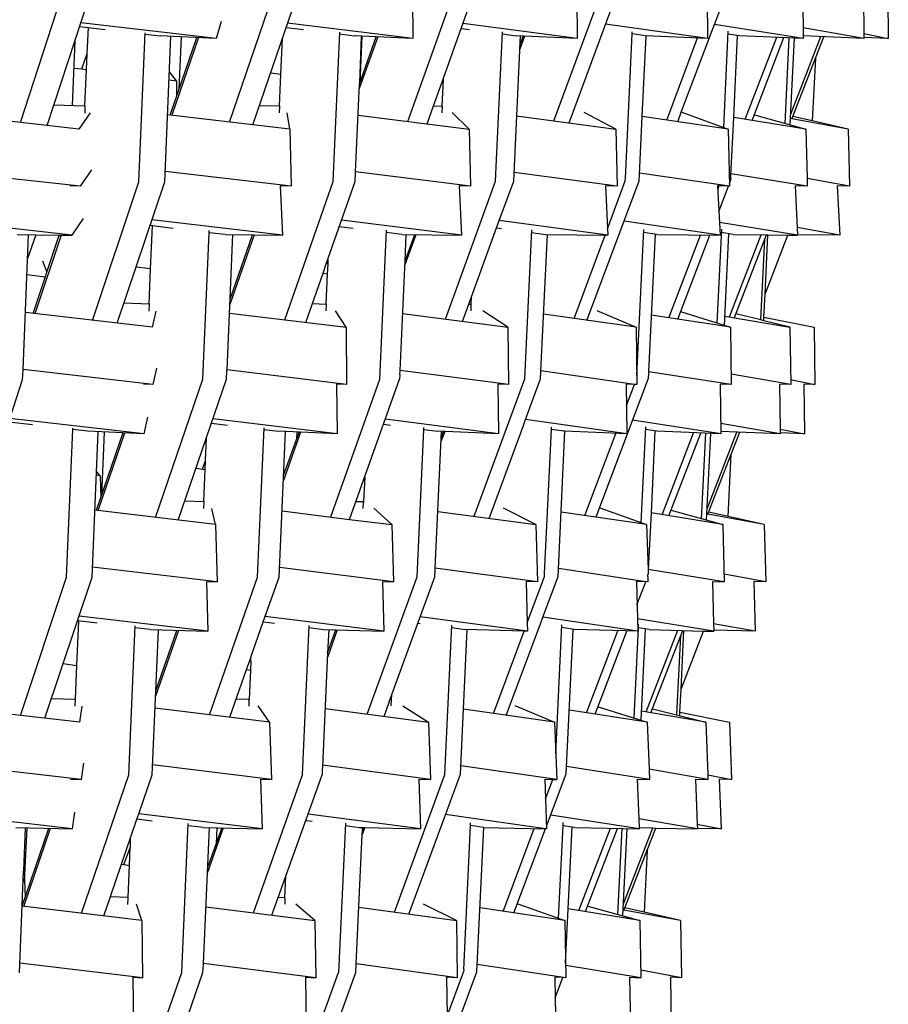
# Model space of a CAD drawing. Units: metres. Extents: x 2.06 to 11.5, y -1.77 to 4.36.
# Drawn here: x 10.87 to 11.01, y 2.14 to 2.3 of the extents above; entities that cross this region are included whole.
import ezdxf

# ---------------------------------------------------------------- set-up
doc = ezdxf.new("R2010")
doc.units = ezdxf.units.M
doc.layers.add('MOB_02', color=2, linetype='Continuous')

# ---------------------------------------------------------------- blocks, each defined once
blk = doc.blocks.new('4688CM_VISTA_02')
for p, q in [((0.63671, 0.26809), (0.64382, 0.29002)), ((0.64095, 0.26761), (0.64827, 0.29002)), ((0.66981, 0.26817), (0.67728, 0.29005)), ((0.67346, 0.26774), (0.68111, 0.29005)), ((0.69802, 0.26827), (0.70578, 0.29008)), ((0.70363, 0.2751), (0.70898, 0.29008)), ((0.72113, 0.26837), (0.72913, 0.29013)), ((0.72352, 0.26804), (0.73167, 0.29014)), ((0.74651, 0.28358), (0.74901, 0.29019)), ((0.69874, 0.28931), (0.69881, 0.28141)), ((0.72471, 0.28931), (0.72478, 0.28141)), ((0.74535, 0.28931), (0.74542, 0.28141)), ((0.7605, 0.28931), (0.76058, 0.28141)), ((0.77006, 0.28931), (0.77013, 0.28219)), ((0.77394, 0.28931), (0.77402, 0.28141)), ((0.66769, 0.28141), (0.64626, 0.28386)), ((0.66845, 0.28407), (0.66769, 0.28141)), ((0.69881, 0.28141), (0.67897, 0.28381)), ((0.72478, 0.28141), (0.70672, 0.28375)), ((0.74542, 0.28141), (0.72929, 0.28368)), ((0.64607, 0.28329), (0.65014, 0.28282)), ((0.64728, 0.27899), (0.64746, 0.28313)), ((0.65544, 0.25873), (0.65643, 0.28231)), ((0.65643, 0.2821), (0.65883, 0.28182)), ((0.67874, 0.28314), (0.68151, 0.2828)), ((0.68617, 0.25877), (0.68722, 0.28237)), ((0.68721, 0.28211), (0.68954, 0.28182)), ((0.70644, 0.28296), (0.70776, 0.28279)), ((0.7119, 0.25881), (0.71298, 0.28242)), ((0.71297, 0.28211), (0.71517, 0.28182)), ((0.73243, 0.25931), (0.73351, 0.28211)), ((0.73351, 0.28211), (0.73352, 0.28247)), ((0.73553, 0.28182), (0.73351, 0.28211)), ((0.74127, 0.26971), (0.74617, 0.28267)), ((0.74617, 0.28267), (0.74651, 0.28358)), ((0.76058, 0.28141), (0.74651, 0.28358)), ((0.74798, 0.26731), (0.74871, 0.28253)), ((0.75048, 0.28182), (0.74869, 0.2821)), ((0.77014, 0.28141), (0.76056, 0.28307)), ((0.77013, 0.28219), (0.77402, 0.28141)), ((0.77013, 0.28219), (0.77013, 0.28157)), ((0.64533, 0.28101), (0.64488, 0.27079)), ((0.66769, 0.28141), (0.65883, 0.28182)), ((0.65955, 0.25873), (0.66052, 0.28175)), ((0.66041, 0.26928), (0.6646, 0.28156)), ((0.66487, 0.28154), (0.66068, 0.26925)), ((0.66181, 0.27338), (0.66218, 0.28167)), ((0.67791, 0.27576), (0.67816, 0.28144)), ((0.69069, 0.28177), (0.68954, 0.28182)), ((0.69324, 0.28166), (0.69032, 0.27346)), ((0.69073, 0.28177), (0.69039, 0.27433)), ((0.69039, 0.27433), (0.69069, 0.28177)), ((0.69039, 0.27433), (0.693, 0.28167)), ((0.69073, 0.28177), (0.69069, 0.28177)), ((0.69881, 0.28141), (0.69073, 0.28177)), ((0.71475, 0.2588), (0.71581, 0.2818)), ((0.72478, 0.28141), (0.71517, 0.28182)), ((0.71647, 0.28177), (0.71571, 0.27971)), ((0.71574, 0.28033), (0.71625, 0.28172)), ((0.71625, 0.28172), (0.71625, 0.28178)), ((0.73509, 0.26905), (0.73569, 0.28182)), ((0.74542, 0.28141), (0.73553, 0.28182)), ((0.73896, 0.26848), (0.74386, 0.28148)), ((0.74956, 0.26891), (0.75019, 0.28187)), ((0.76058, 0.28141), (0.75048, 0.28182)), ((0.75139, 0.26861), (0.75637, 0.28159)), ((0.75249, 0.26843), (0.75752, 0.28154)), ((0.7577, 0.26796), (0.75836, 0.2815)), ((0.75852, 0.26774), (0.75919, 0.28147)), ((0.7586, 0.26944), (0.76334, 0.28169)), ((0.77014, 0.28141), (0.76058, 0.2818)), ((0.76249, 0.27827), (0.7638, 0.28167)), ((0.77402, 0.28141), (0.77013, 0.28157)), ((0.77013, 0.28157), (0.77014, 0.28141)), ((0.64643, 0.27657), (0.64728, 0.27899)), ((0.64717, 0.27645), (0.64728, 0.27899)), ((0.75892, 0.26905), (0.76249, 0.27827)), ((0.76249, 0.27827), (0.762, 0.26834)), ((0.64514, 0.27671), (0.64643, 0.27657)), ((0.64643, 0.27657), (0.64717, 0.27645)), ((0.64692, 0.27073), (0.64717, 0.27645)), ((0.66141, 0.27468), (0.66028, 0.27612)), ((0.67628, 0.27597), (0.67791, 0.27576)), ((0.66023, 0.27483), (0.66141, 0.27468)), ((0.66141, 0.27468), (0.66142, 0.27225)), ((0.67768, 0.27071), (0.67791, 0.27576)), ((0.69035, 0.27424), (0.69039, 0.27433)), ((0.70207, 0.27074), (0.70358, 0.27496)), ((0.70342, 0.2707), (0.70363, 0.27496)), ((0.70358, 0.27496), (0.70363, 0.2751)), ((0.70363, 0.27496), (0.70358, 0.27496)), ((0.70363, 0.27496), (0.70363, 0.2751)), ((0.68973, 0.26028), (0.69035, 0.27424)), ((0.64202, 0.27088), (0.64692, 0.27073)), ((0.64773, 0.2696), (0.64595, 0.26705)), ((0.64692, 0.27073), (0.64689, 0.26958)), ((0.67451, 0.2708), (0.67768, 0.27071)), ((0.67768, 0.27071), (0.67765, 0.26961)), ((0.67933, 0.26705), (0.67889, 0.26963)), ((0.70105, 0.26789), (0.70207, 0.27074)), ((0.70207, 0.27074), (0.70342, 0.2707)), ((0.70342, 0.2707), (0.70339, 0.26964)), ((0.70772, 0.26705), (0.705, 0.26966)), ((0.73089, 0.26705), (0.72588, 0.26968)), ((0.74071, 0.26822), (0.74127, 0.26971)), ((0.74138, 0.26971), (0.74868, 0.26705)), ((0.64595, 0.26705), (0.62504, 0.26939)), ((0.67933, 0.26705), (0.66, 0.26933)), ((0.69013, 0.26925), (0.70772, 0.26705)), ((0.71522, 0.26916), (0.73089, 0.26705)), ((0.73465, 0.25987), (0.73509, 0.26905)), ((0.74868, 0.26705), (0.73509, 0.26905)), ((0.74912, 0.25971), (0.74956, 0.26891)), ((0.76097, 0.26705), (0.74956, 0.26891)), ((0.75283, 0.26933), (0.76097, 0.26705)), ((0.75878, 0.26869), (0.75856, 0.26873)), ((0.75878, 0.26869), (0.75892, 0.26905)), ((0.76765, 0.26705), (0.75878, 0.26869)), ((0.762, 0.26834), (0.75892, 0.26905)), ((0.76765, 0.26705), (0.762, 0.26834)), ((0.67933, 0.26705), (0.67954, 0.258)), ((0.70772, 0.26705), (0.70793, 0.258)), ((0.73089, 0.26705), (0.73111, 0.258)), ((0.74868, 0.26705), (0.74892, 0.258)), ((0.76097, 0.26705), (0.76117, 0.25924)), ((0.76765, 0.26705), (0.76789, 0.258)), ((0.64615, 0.258), (0.62467, 0.2604)), ((0.64794, 0.26059), (0.64615, 0.258)), ((0.67954, 0.258), (0.65961, 0.26034)), ((0.70793, 0.258), (0.68973, 0.26028)), ((0.68973, 0.26011), (0.68973, 0.26028)), ((0.64813, 0.23678), (0.65544, 0.25873)), ((0.65204, 0.23633), (0.65955, 0.25873)), ((0.67854, 0.23687), (0.68617, 0.25877)), ((0.68542, 0.24664), (0.68967, 0.25876)), ((0.68967, 0.25876), (0.68973, 0.26011)), ((0.70399, 0.23696), (0.7119, 0.25881)), ((0.71248, 0.25257), (0.71475, 0.2588)), ((0.73111, 0.258), (0.71481, 0.26019)), ((0.72635, 0.23678), (0.7346, 0.25886)), ((0.72959, 0.25127), (0.73241, 0.25884)), ((0.73241, 0.25884), (0.73243, 0.25931)), ((0.7346, 0.25886), (0.73465, 0.25987)), ((0.74892, 0.258), (0.73466, 0.26009)), ((0.7489, 0.25845), (0.74908, 0.25891)), ((0.7491, 0.25925), (0.74908, 0.25891)), ((0.7491, 0.25925), (0.74912, 0.25971)), ((0.7612, 0.258), (0.74913, 0.25997)), ((0.76789, 0.258), (0.76117, 0.25924)), ((0.76117, 0.25924), (0.76118, 0.25893)), ((0.76118, 0.25893), (0.7612, 0.258)), ((0.64615, 0.258), (0.64452, 0.25805)), ((0.67783, 0.25805), (0.67817, 0.25026)), ((0.67954, 0.258), (0.67783, 0.25805)), ((0.70615, 0.25805), (0.7065, 0.25026)), ((0.70793, 0.258), (0.70615, 0.25805)), ((0.73111, 0.258), (0.72927, 0.25805)), ((0.72927, 0.25805), (0.72963, 0.25026)), ((0.74702, 0.25805), (0.7474, 0.25026)), ((0.74724, 0.25805), (0.74702, 0.25805)), ((0.74705, 0.25754), (0.74724, 0.25805)), ((0.74722, 0.25402), (0.74874, 0.25802)), ((0.74874, 0.25802), (0.74724, 0.25805)), ((0.7612, 0.258), (0.75928, 0.25805)), ((0.75928, 0.25805), (0.75966, 0.25033)), ((0.76595, 0.25805), (0.76633, 0.25026)), ((0.76789, 0.258), (0.76595, 0.25805)), ((0.64484, 0.25026), (0.62271, 0.25274)), ((0.64665, 0.25291), (0.64484, 0.25026)), ((0.67817, 0.25026), (0.65752, 0.25269)), ((0.7065, 0.25026), (0.68752, 0.25264)), ((0.70767, 0.23935), (0.71248, 0.25257)), ((0.72963, 0.25026), (0.71248, 0.25257)), ((0.7474, 0.25026), (0.73222, 0.25249)), ((0.66085, 0.25134), (0.65721, 0.25177)), ((0.6573, 0.24492), (0.6576, 0.25173)), ((0.66657, 0.25066), (0.66658, 0.25099)), ((0.68938, 0.25133), (0.68716, 0.25161)), ((0.69357, 0.22748), (0.69463, 0.25105)), ((0.71206, 0.25142), (0.71282, 0.25132)), ((0.71651, 0.22753), (0.71761, 0.25111)), ((0.73422, 0.22806), (0.73533, 0.25116)), ((0.74695, 0.23635), (0.74767, 0.25121)), ((0.75966, 0.25026), (0.7473, 0.25228)), ((0.76633, 0.25026), (0.7596, 0.2515)), ((0.63621, 0.25037), (0.63915, 0.25033)), ((0.63713, 0.229), (0.63801, 0.25034)), ((0.63915, 0.25033), (0.63785, 0.24656)), ((0.63872, 0.23786), (0.64285, 0.25029)), ((0.64314, 0.25028), (0.639, 0.23783)), ((0.63915, 0.25033), (0.64278, 0.25029)), ((0.64278, 0.25029), (0.64277, 0.25005)), ((0.64278, 0.25029), (0.64285, 0.25029)), ((0.64285, 0.25029), (0.64314, 0.25028)), ((0.64314, 0.25028), (0.64484, 0.25026)), ((0.66556, 0.22745), (0.66657, 0.25066)), ((0.66908, 0.25037), (0.66657, 0.25066)), ((0.66908, 0.25037), (0.67817, 0.25026)), ((0.6694, 0.22894), (0.67033, 0.25035)), ((0.6737, 0.25031), (0.66985, 0.23927)), ((0.66989, 0.24013), (0.67344, 0.25032)), ((0.69704, 0.25037), (0.69462, 0.25067)), ((0.69704, 0.25037), (0.7065, 0.25026)), ((0.69926, 0.25034), (0.69753, 0.24555)), ((0.69756, 0.24625), (0.69775, 0.25036)), ((0.69904, 0.25034), (0.69756, 0.24625)), ((0.71759, 0.25067), (0.71986, 0.25037)), ((0.71907, 0.22877), (0.72008, 0.25036)), ((0.71986, 0.25037), (0.72963, 0.25026)), ((0.7243, 0.23707), (0.72921, 0.25027)), ((0.73738, 0.25037), (0.7353, 0.25067)), ((0.73713, 0.2504), (0.73609, 0.22866)), ((0.73738, 0.25037), (0.7474, 0.25026)), ((0.73931, 0.2372), (0.74429, 0.25029)), ((0.74072, 0.23698), (0.74579, 0.25028)), ((0.74948, 0.25037), (0.74765, 0.25067)), ((0.74809, 0.23599), (0.7488, 0.25048)), ((0.74892, 0.23734), (0.75393, 0.25032)), ((0.74948, 0.25037), (0.75474, 0.25031)), ((0.74968, 0.23721), (0.75474, 0.25031)), ((0.75384, 0.23685), (0.75447, 0.24962)), ((0.75452, 0.24094), (0.75498, 0.25031)), ((0.75452, 0.24094), (0.75813, 0.25028)), ((0.75474, 0.25031), (0.75498, 0.25031)), ((0.75498, 0.25031), (0.75813, 0.25028)), ((0.75813, 0.25028), (0.75966, 0.25026)), ((0.76633, 0.25026), (0.75966, 0.25033)), ((0.75966, 0.25033), (0.75966, 0.25026)), ((0.64018, 0.24622), (0.6409, 0.24443)), ((0.68514, 0.24586), (0.68542, 0.24664)), ((0.68538, 0.24575), (0.68542, 0.24664)), ((0.69677, 0.22887), (0.69756, 0.24625)), ((0.6573, 0.24492), (0.65502, 0.24522)), ((0.65706, 0.23938), (0.6573, 0.24492)), ((0.68459, 0.24427), (0.68514, 0.24586)), ((0.68514, 0.24586), (0.68538, 0.24575)), ((0.68531, 0.24417), (0.68538, 0.24575)), ((0.64063, 0.24362), (0.63775, 0.24397)), ((0.68185, 0.23646), (0.68459, 0.24427)), ((0.68459, 0.24427), (0.68531, 0.24417)), ((0.68509, 0.23935), (0.68531, 0.24417)), ((0.70805, 0.23933), (0.7081, 0.24052)), ((0.75434, 0.23727), (0.75452, 0.24094)), ((0.65312, 0.23955), (0.65706, 0.23938)), ((0.65706, 0.23938), (0.65702, 0.23824)), ((0.68289, 0.23944), (0.68509, 0.23935)), ((0.68509, 0.23935), (0.68505, 0.23827)), ((0.70668, 0.23661), (0.70767, 0.23935)), ((0.70767, 0.23935), (0.70805, 0.23933)), ((0.708, 0.23831), (0.70803, 0.23921)), ((0.70803, 0.23921), (0.70805, 0.23933)), ((0.65759, 0.23569), (0.6375, 0.238)), ((0.65759, 0.23569), (0.65816, 0.23825)), ((0.66979, 0.23793), (0.68823, 0.23569)), ((0.68823, 0.23569), (0.68657, 0.23828)), ((0.69718, 0.23785), (0.71381, 0.23569)), ((0.71381, 0.23569), (0.70988, 0.2383)), ((0.73414, 0.23569), (0.71949, 0.23775)), ((0.72793, 0.23833), (0.73414, 0.23569)), ((0.74906, 0.23569), (0.73652, 0.23763)), ((0.74117, 0.23817), (0.74906, 0.23569)), ((0.74817, 0.23747), (0.75847, 0.23569)), ((0.75384, 0.23685), (0.74992, 0.23783)), ((0.75431, 0.23673), (0.75434, 0.23727)), ((0.75434, 0.23727), (0.7623, 0.23569)), ((0.68823, 0.23569), (0.68832, 0.22664)), ((0.71381, 0.23569), (0.71391, 0.22664)), ((0.73414, 0.23569), (0.73424, 0.22664)), ((0.74906, 0.23569), (0.74917, 0.22664)), ((0.75431, 0.23673), (0.75384, 0.23685)), ((0.75847, 0.23569), (0.75431, 0.23673)), ((0.75847, 0.23569), (0.75858, 0.22664)), ((0.7623, 0.23569), (0.7624, 0.22664)), ((0.65824, 0.22923), (0.65768, 0.22664)), ((0.63706, 0.22742), (0.63712, 0.2289)), ((0.63712, 0.2289), (0.63713, 0.229)), ((0.65768, 0.22664), (0.63713, 0.229)), ((0.66933, 0.22745), (0.66939, 0.22882)), ((0.66939, 0.22882), (0.6694, 0.22894)), ((0.68832, 0.22664), (0.6694, 0.22894)), ((0.69674, 0.2282), (0.69671, 0.22747)), ((0.69674, 0.2282), (0.69677, 0.22872)), ((0.71391, 0.22664), (0.69677, 0.22887)), ((0.69677, 0.22872), (0.69677, 0.22887)), ((0.70851, 0.20577), (0.71651, 0.22753)), ((0.71662, 0.22107), (0.71901, 0.22754)), ((0.71901, 0.22754), (0.71906, 0.22861)), ((0.71906, 0.22861), (0.71907, 0.22877)), ((0.73385, 0.22665), (0.71907, 0.22877)), ((0.73604, 0.22759), (0.72774, 0.20563)), ((0.73608, 0.22846), (0.73604, 0.22759)), ((0.73609, 0.22866), (0.73608, 0.22846)), ((0.74917, 0.22664), (0.73609, 0.22866)), ((0.75858, 0.22664), (0.74915, 0.22827)), ((0.62975, 0.20502), (0.63706, 0.22742)), ((0.65673, 0.22668), (0.65617, 0.22671)), ((0.65768, 0.22664), (0.65673, 0.22668)), ((0.6581, 0.20558), (0.66556, 0.22745)), ((0.66168, 0.20515), (0.66933, 0.22745)), ((0.68581, 0.20567), (0.69357, 0.22748)), ((0.68674, 0.22671), (0.68683, 0.21881)), ((0.68832, 0.22664), (0.68674, 0.22671)), ((0.68878, 0.20529), (0.69671, 0.22747)), ((0.71227, 0.22671), (0.71235, 0.21881)), ((0.71391, 0.22664), (0.71227, 0.22671)), ((0.73255, 0.22671), (0.73264, 0.21881)), ((0.73385, 0.22665), (0.73255, 0.22671)), ((0.73259, 0.22331), (0.73385, 0.22665)), ((0.73424, 0.22664), (0.73385, 0.22665)), ((0.74917, 0.22664), (0.74744, 0.22671)), ((0.74744, 0.22671), (0.74753, 0.21881)), ((0.75858, 0.22664), (0.75683, 0.22671)), ((0.75683, 0.22671), (0.75692, 0.21957)), ((0.75857, 0.2274), (0.7624, 0.22664)), ((0.7624, 0.22664), (0.76065, 0.22671)), ((0.76065, 0.22671), (0.76074, 0.21881)), ((0.6568, 0.22146), (0.65625, 0.21881)), ((0.6386, 0.22024), (0.63486, 0.22067)), ((0.65625, 0.21881), (0.63505, 0.22126)), ((0.66696, 0.22052), (0.66945, 0.22021)), ((0.68683, 0.21881), (0.66719, 0.2212)), ((0.6742, 0.19616), (0.67525, 0.21977)), ((0.69416, 0.22034), (0.69526, 0.2202)), ((0.71235, 0.21881), (0.69445, 0.22114)), ((0.70054, 0.21951), (0.70055, 0.21982)), ((0.71086, 0.20545), (0.71629, 0.22016)), ((0.71629, 0.22016), (0.71662, 0.22107)), ((0.73264, 0.21881), (0.71662, 0.22107)), ((0.72071, 0.21951), (0.72073, 0.21988)), ((0.74753, 0.21881), (0.73354, 0.22098)), ((0.73492, 0.20474), (0.73565, 0.21993)), ((0.75692, 0.21881), (0.74752, 0.22044)), ((0.64401, 0.19613), (0.64499, 0.2195)), ((0.64499, 0.2195), (0.645, 0.21971)), ((0.64735, 0.21922), (0.64499, 0.2195)), ((0.65625, 0.21881), (0.64735, 0.21922)), ((0.64804, 0.19613), (0.64902, 0.21915)), ((0.65289, 0.21897), (0.6487, 0.2067)), ((0.65316, 0.21895), (0.64897, 0.20666)), ((0.64997, 0.2191), (0.64952, 0.2091)), ((0.666, 0.2146), (0.66616, 0.21819)), ((0.67523, 0.2195), (0.67752, 0.21922)), ((0.68683, 0.21881), (0.67752, 0.21922)), ((0.67763, 0.19616), (0.67865, 0.21917)), ((0.68103, 0.21907), (0.67831, 0.21143)), ((0.67834, 0.21221), (0.68079, 0.21908)), ((0.68045, 0.21909), (0.6804, 0.21798)), ((0.69947, 0.1962), (0.70054, 0.21951)), ((0.70054, 0.21951), (0.7027, 0.21922)), ((0.70233, 0.19759), (0.70333, 0.2192)), ((0.71235, 0.21881), (0.7027, 0.21922)), ((0.70385, 0.21917), (0.70325, 0.21755)), ((0.70328, 0.21817), (0.70365, 0.21918)), ((0.71964, 0.1967), (0.72071, 0.21951)), ((0.72271, 0.21922), (0.72071, 0.21951)), ((0.72177, 0.19626), (0.72286, 0.21922)), ((0.72286, 0.21922), (0.72271, 0.21922)), ((0.73264, 0.21881), (0.72286, 0.21922)), ((0.72603, 0.20589), (0.73092, 0.21888)), ((0.7374, 0.21922), (0.73563, 0.2195)), ((0.73711, 0.21927), (0.73648, 0.20631)), ((0.74753, 0.21881), (0.7374, 0.21922)), ((0.73824, 0.20602), (0.74321, 0.21899)), ((0.73931, 0.20584), (0.74434, 0.21894)), ((0.74447, 0.20538), (0.74513, 0.21891)), ((0.74527, 0.20516), (0.74594, 0.21888)), ((0.74536, 0.20694), (0.75006, 0.21909)), ((0.75692, 0.21881), (0.74753, 0.21919)), ((0.74918, 0.21562), (0.75051, 0.21907)), ((0.75692, 0.21957), (0.76074, 0.21881)), ((0.75692, 0.21957), (0.75692, 0.21881)), ((0.76074, 0.21881), (0.75692, 0.21896)), ((0.74549, 0.20609), (0.74918, 0.21562)), ((0.74869, 0.20575), (0.74918, 0.21562)), ((0.66551, 0.21325), (0.666, 0.2146)), ((0.66595, 0.21319), (0.666, 0.2146)), ((0.64931, 0.21219), (0.64873, 0.21227)), ((0.64931, 0.21219), (0.64875, 0.21285)), ((0.64931, 0.21219), (0.64941, 0.20877)), ((0.66451, 0.21339), (0.66595, 0.21319)), ((0.66571, 0.20811), (0.66595, 0.21319)), ((0.69118, 0.21199), (0.69101, 0.2081)), ((0.66273, 0.2082), (0.66571, 0.20811)), ((0.66571, 0.20811), (0.66567, 0.207)), ((0.6898, 0.20813), (0.69101, 0.2081)), ((0.69096, 0.20703), (0.69099, 0.20795)), ((0.69101, 0.2081), (0.69099, 0.20795)), ((0.6676, 0.20445), (0.64849, 0.20672)), ((0.6676, 0.20445), (0.66697, 0.20702)), ((0.6781, 0.20664), (0.68878, 0.20529)), ((0.69549, 0.20445), (0.69263, 0.20705)), ((0.70274, 0.20655), (0.71826, 0.20445)), ((0.71826, 0.20445), (0.71314, 0.20707)), ((0.73575, 0.20445), (0.72226, 0.20644)), ((0.72837, 0.2071), (0.73575, 0.20445)), ((0.73648, 0.20631), (0.73604, 0.19736)), ((0.74782, 0.20445), (0.73648, 0.20631)), ((0.73965, 0.20672), (0.74782, 0.20445)), ((0.74549, 0.20609), (0.74532, 0.20613)), ((0.75438, 0.20445), (0.74549, 0.20609)), ((0.74869, 0.20575), (0.74563, 0.20644)), ((0.75438, 0.20445), (0.74869, 0.20575)), ((0.6676, 0.20445), (0.66782, 0.19539)), ((0.68878, 0.20529), (0.69549, 0.20445)), ((0.69549, 0.20445), (0.69572, 0.19539)), ((0.71826, 0.20445), (0.7185, 0.19539)), ((0.73575, 0.20445), (0.73604, 0.19736)), ((0.74782, 0.20445), (0.74806, 0.19539)), ((0.75438, 0.20445), (0.75463, 0.19539)), ((0.66782, 0.19539), (0.64811, 0.19774)), ((0.69572, 0.19539), (0.6777, 0.19767)), ((0.70226, 0.1962), (0.70232, 0.1974)), ((0.70232, 0.1974), (0.70233, 0.19759)), ((0.7185, 0.19539), (0.70233, 0.19759)), ((0.71961, 0.19624), (0.71964, 0.1967)), ((0.73565, 0.1954), (0.72183, 0.19749)), ((0.73599, 0.1963), (0.73601, 0.19665)), ((0.73603, 0.19711), (0.73601, 0.19665)), ((0.73604, 0.19736), (0.73603, 0.19711)), ((0.74806, 0.19539), (0.73604, 0.19736)), ((0.75463, 0.19539), (0.74803, 0.19661)), ((0.63673, 0.17427), (0.64401, 0.19613)), ((0.64057, 0.17382), (0.64804, 0.19613)), ((0.66616, 0.19545), (0.66635, 0.18757)), ((0.66616, 0.19545), (0.66782, 0.19539)), ((0.6666, 0.17436), (0.6742, 0.19616)), ((0.67514, 0.18907), (0.67763, 0.19616)), ((0.69159, 0.17445), (0.69947, 0.1962)), ((0.69399, 0.19545), (0.69419, 0.18757)), ((0.69399, 0.19545), (0.69572, 0.19539)), ((0.69507, 0.17641), (0.70226, 0.1962)), ((0.7185, 0.19539), (0.71671, 0.19545)), ((0.71671, 0.19545), (0.71688, 0.18891)), ((0.71688, 0.18891), (0.71961, 0.19624)), ((0.71935, 0.18979), (0.72177, 0.19626)), ((0.73416, 0.19539), (0.73416, 0.19545)), ((0.73599, 0.19539), (0.73416, 0.19545)), ((0.73416, 0.19539), (0.73437, 0.18757)), ((0.73426, 0.19176), (0.73565, 0.1954)), ((0.73597, 0.19624), (0.73599, 0.1963)), ((0.73597, 0.19624), (0.73599, 0.19539)), ((0.74621, 0.19545), (0.74806, 0.19539)), ((0.74621, 0.19545), (0.74639, 0.18878)), ((0.75276, 0.19545), (0.75297, 0.18757)), ((0.75463, 0.19539), (0.75276, 0.19545)), ((0.64589, 0.18922), (0.64558, 0.18218)), ((0.64886, 0.18886), (0.64573, 0.18924)), ((0.66635, 0.18757), (0.64598, 0.18999)), ((0.67318, 0.18346), (0.67514, 0.18907)), ((0.67514, 0.18907), (0.67693, 0.18885)), ((0.69419, 0.18757), (0.67545, 0.18993)), ((0.69961, 0.18888), (0.69998, 0.18883)), ((0.71692, 0.18757), (0.69996, 0.18987)), ((0.71413, 0.17581), (0.71897, 0.18877)), ((0.71688, 0.18891), (0.71692, 0.18757)), ((0.71897, 0.18877), (0.71935, 0.18979)), ((0.73437, 0.18757), (0.71935, 0.18979)), ((0.72142, 0.16816), (0.72239, 0.18859)), ((0.74642, 0.18757), (0.73432, 0.18955)), ((0.73449, 0.18814), (0.73452, 0.18864)), ((0.75297, 0.18757), (0.74639, 0.18878)), ((0.74639, 0.18878), (0.74641, 0.18775)), ((0.65385, 0.16484), (0.65487, 0.18842)), ((0.65723, 0.18786), (0.65486, 0.18814)), ((0.65723, 0.18786), (0.66635, 0.18757)), ((0.65755, 0.16485), (0.65855, 0.18782)), ((0.66173, 0.18772), (0.6581, 0.17731)), ((0.65813, 0.17816), (0.66147, 0.18772)), ((0.68136, 0.16488), (0.68242, 0.18848)), ((0.68241, 0.18815), (0.68468, 0.18786)), ((0.68468, 0.18786), (0.69419, 0.18757)), ((0.68685, 0.18779), (0.68528, 0.18345)), ((0.68548, 0.18784), (0.68531, 0.18415)), ((0.68531, 0.18415), (0.68663, 0.1878)), ((0.70388, 0.16493), (0.70499, 0.18854)), ((0.70497, 0.18815), (0.7071, 0.18786)), ((0.70634, 0.16494), (0.70741, 0.18785)), ((0.71639, 0.18758), (0.7071, 0.18786)), ((0.71154, 0.17456), (0.71639, 0.18758)), ((0.71692, 0.18757), (0.71639, 0.18758)), ((0.72431, 0.18786), (0.72237, 0.18815)), ((0.72307, 0.16499), (0.72417, 0.18788)), ((0.73437, 0.18757), (0.72431, 0.18786)), ((0.72629, 0.17468), (0.73122, 0.18766)), ((0.72767, 0.17447), (0.73268, 0.18761)), ((0.7338, 0.17384), (0.73449, 0.18814)), ((0.73619, 0.18786), (0.73449, 0.18814)), ((0.73492, 0.17349), (0.73563, 0.18795)), ((0.73573, 0.17482), (0.7407, 0.18773)), ((0.73619, 0.18786), (0.7448, 0.18761)), ((0.73647, 0.17469), (0.74149, 0.18771)), ((0.74123, 0.17839), (0.74169, 0.1877)), ((0.74123, 0.17839), (0.7448, 0.18761)), ((0.7448, 0.18761), (0.74642, 0.18757)), ((0.75297, 0.18757), (0.74641, 0.18775)), ((0.74641, 0.18775), (0.74642, 0.18757)), ((0.74057, 0.17433), (0.74119, 0.18691)), ((0.68531, 0.18415), (0.6845, 0.16617)), ((0.64346, 0.18246), (0.64558, 0.18218)), ((0.6725, 0.18152), (0.673, 0.18293)), ((0.673, 0.18293), (0.67317, 0.18338)), ((0.673, 0.18293), (0.67316, 0.18286)), ((0.67316, 0.18286), (0.67309, 0.18144)), ((0.67316, 0.18286), (0.67317, 0.18338)), ((0.67317, 0.18338), (0.67318, 0.18341)), ((0.67318, 0.18341), (0.67318, 0.18346)), ((0.64558, 0.18218), (0.64535, 0.17685)), ((0.66985, 0.17396), (0.6725, 0.18152)), ((0.6725, 0.18152), (0.67309, 0.18144)), ((0.67309, 0.18144), (0.67289, 0.17683)), ((0.74105, 0.17475), (0.74123, 0.17839)), ((0.64161, 0.17692), (0.64535, 0.17685)), ((0.64535, 0.17685), (0.64531, 0.1757)), ((0.67087, 0.17687), (0.67289, 0.17683)), ((0.67287, 0.17666), (0.67284, 0.17573)), ((0.67287, 0.17666), (0.67289, 0.17683)), ((0.69424, 0.17411), (0.69507, 0.17636)), ((0.69507, 0.17641), (0.69507, 0.17636)), ((0.69522, 0.17683), (0.69543, 0.17682)), ((0.69538, 0.17576), (0.69541, 0.17665)), ((0.69541, 0.17665), (0.69543, 0.17682)), ((0.69543, 0.17682), (0.69545, 0.17745)), ((0.64603, 0.17318), (0.6263, 0.17548)), ((0.64641, 0.17574), (0.64603, 0.17318)), ((0.67614, 0.17318), (0.65801, 0.17541)), ((0.67614, 0.17318), (0.67431, 0.17576)), ((0.68491, 0.17533), (0.70126, 0.17318)), ((0.69722, 0.17579), (0.70126, 0.17318)), ((0.72123, 0.17318), (0.70682, 0.17523)), ((0.71356, 0.17427), (0.71413, 0.17581)), ((0.71495, 0.17581), (0.72123, 0.17318)), ((0.73589, 0.17318), (0.72356, 0.17511)), ((0.72811, 0.17561), (0.73589, 0.17318)), ((0.74514, 0.17318), (0.73499, 0.17495)), ((0.7367, 0.17529), (0.74514, 0.17318)), ((0.74103, 0.17421), (0.74105, 0.17475)), ((0.74105, 0.17475), (0.7489, 0.17318)), ((0.67614, 0.17318), (0.67644, 0.16413)), ((0.70126, 0.17318), (0.70158, 0.16413)), ((0.72123, 0.17318), (0.72156, 0.16413)), ((0.73589, 0.17318), (0.73617, 0.16574)), ((0.74514, 0.17318), (0.74545, 0.16488)), ((0.7489, 0.17318), (0.74924, 0.16413)), ((0.64633, 0.16413), (0.62593, 0.1665)), ((0.64669, 0.16672), (0.64633, 0.16413)), ((0.67644, 0.16413), (0.65762, 0.16644)), ((0.68447, 0.1656), (0.68444, 0.16487)), ((0.6845, 0.16617), (0.68447, 0.1656)), ((0.70158, 0.16413), (0.68451, 0.16637)), ((0.72156, 0.16413), (0.7064, 0.16628)), ((0.73623, 0.16413), (0.72313, 0.16616)), ((0.74548, 0.16413), (0.73617, 0.16574)), ((0.73617, 0.16574), (0.73618, 0.16544)), ((0.73618, 0.16544), (0.73623, 0.16413)), ((0.64464, 0.16417), (0.64633, 0.16413)), ((0.64638, 0.14294), (0.65385, 0.16484)), ((0.65544, 0.1587), (0.65755, 0.16485)), ((0.67358, 0.14303), (0.68136, 0.16488)), ((0.67468, 0.16417), (0.67494, 0.1563)), ((0.67468, 0.16417), (0.67644, 0.16413)), ((0.6765, 0.14266), (0.68444, 0.16487)), ((0.69587, 0.14314), (0.70388, 0.16493)), ((0.69818, 0.14282), (0.70634, 0.16494)), ((0.69975, 0.16417), (0.70003, 0.1563)), ((0.69975, 0.16417), (0.70158, 0.16413)), ((0.71968, 0.16417), (0.72095, 0.16414)), ((0.71968, 0.16417), (0.71979, 0.16107)), ((0.71979, 0.16107), (0.72095, 0.16414)), ((0.71995, 0.15672), (0.72307, 0.16499)), ((0.72095, 0.16414), (0.72156, 0.16413)), ((0.73431, 0.16417), (0.73623, 0.16413)), ((0.73431, 0.16417), (0.73454, 0.15791)), ((0.74353, 0.16417), (0.74548, 0.16413)), ((0.74353, 0.16417), (0.7438, 0.15705)), ((0.74545, 0.16488), (0.74924, 0.16413)), ((0.74545, 0.16488), (0.74546, 0.16453)), ((0.74546, 0.16453), (0.74548, 0.16413)), ((0.74924, 0.16413), (0.74728, 0.16417)), ((0.74728, 0.16417), (0.74758, 0.1563)), ((0.71979, 0.16107), (0.71996, 0.1563)), ((0.64524, 0.15894), (0.6449, 0.1563)), ((0.6449, 0.1563), (0.62387, 0.15875)), ((0.65094, 0.14558), (0.65514, 0.15782)), ((0.65514, 0.15782), (0.65544, 0.1587)), ((0.65756, 0.15752), (0.65514, 0.15782)), ((0.67494, 0.1563), (0.65544, 0.1587)), ((0.68186, 0.15764), (0.68289, 0.15751)), ((0.70003, 0.1563), (0.68221, 0.15864)), ((0.70797, 0.158), (0.70399, 0.15856)), ((0.71979, 0.1563), (0.70797, 0.158)), ((0.7346, 0.1563), (0.72061, 0.15848)), ((0.74382, 0.1563), (0.73454, 0.15791)), ((0.73454, 0.15791), (0.73459, 0.1565)), ((0.63597, 0.15652), (0.6449, 0.1563)), ((0.63699, 0.14409), (0.64118, 0.15639)), ((0.63723, 0.1497), (0.63751, 0.15648)), ((0.63724, 0.14404), (0.64146, 0.15639)), ((0.63737, 0.14795), (0.63776, 0.15648)), ((0.66223, 0.13356), (0.66327, 0.15714)), ((0.6656, 0.15652), (0.66326, 0.15681)), ((0.6656, 0.15652), (0.67494, 0.1563)), ((0.66566, 0.13501), (0.66661, 0.1565)), ((0.66881, 0.15645), (0.6663, 0.14939)), ((0.66857, 0.15645), (0.66633, 0.15017)), ((0.66778, 0.15647), (0.66766, 0.15391)), ((0.68812, 0.1572), (0.68704, 0.1336)), ((0.68811, 0.15682), (0.69034, 0.15652)), ((0.69034, 0.15652), (0.69084, 0.15651)), ((0.6912, 0.1565), (0.69079, 0.15539)), ((0.69079, 0.15539), (0.69082, 0.15601)), ((0.69082, 0.15601), (0.69084, 0.15651)), ((0.69082, 0.15601), (0.691, 0.15651)), ((0.69084, 0.15651), (0.691, 0.15651)), ((0.691, 0.15651), (0.6912, 0.1565)), ((0.6912, 0.1565), (0.70003, 0.1563)), ((0.70685, 0.13407), (0.70792, 0.15682)), ((0.70792, 0.15682), (0.70793, 0.15697)), ((0.70999, 0.15652), (0.70792, 0.15682)), ((0.70793, 0.15697), (0.70794, 0.15726)), ((0.70894, 0.13366), (0.71003, 0.15652)), ((0.70999, 0.15652), (0.71003, 0.15652)), ((0.71003, 0.15652), (0.71979, 0.1563)), ((0.71308, 0.14325), (0.71801, 0.15634)), ((0.71476, 0.143), (0.71979, 0.1563)), ((0.71996, 0.1563), (0.71979, 0.1563)), ((0.72186, 0.14215), (0.72257, 0.15681)), ((0.72257, 0.15681), (0.72259, 0.15731)), ((0.72402, 0.15659), (0.72257, 0.15681)), ((0.72339, 0.14366), (0.72402, 0.15659)), ((0.72442, 0.15652), (0.72402, 0.15659)), ((0.72442, 0.15652), (0.7346, 0.1563)), ((0.72507, 0.14338), (0.73006, 0.1564)), ((0.72613, 0.14321), (0.73118, 0.15637)), ((0.73124, 0.14276), (0.73191, 0.15636)), ((0.73203, 0.14254), (0.7327, 0.15634)), ((0.73212, 0.14444), (0.73676, 0.15645)), ((0.73459, 0.1565), (0.7346, 0.1563)), ((0.73459, 0.1565), (0.73676, 0.15645)), ((0.73587, 0.15296), (0.73722, 0.15644)), ((0.73676, 0.15645), (0.73722, 0.15644)), ((0.73722, 0.15644), (0.74382, 0.1563)), ((0.7438, 0.15705), (0.74758, 0.1563)), ((0.7438, 0.15705), (0.74382, 0.15638)), ((0.74758, 0.1563), (0.74382, 0.15638)), ((0.74382, 0.15638), (0.74382, 0.1563)), ((0.6541, 0.15346), (0.65415, 0.15494)), ((0.68985, 0.13493), (0.69079, 0.15539)), ((0.65308, 0.15065), (0.6541, 0.15346)), ((0.65397, 0.15053), (0.65409, 0.15343)), ((0.73233, 0.14381), (0.73587, 0.15296)), ((0.73587, 0.15296), (0.73539, 0.14311)), ((0.63654, 0.13353), (0.63722, 0.1496)), ((0.63722, 0.1496), (0.63723, 0.1497)), ((0.63722, 0.1496), (0.63732, 0.14959)), ((0.63732, 0.14959), (0.63723, 0.1497)), ((0.6527, 0.1507), (0.65308, 0.15065)), ((0.65308, 0.15065), (0.65397, 0.15053)), ((0.65374, 0.14547), (0.65397, 0.15053)), ((0.63732, 0.14959), (0.63745, 0.14544)), ((0.67857, 0.14545), (0.67872, 0.14887)), ((0.64989, 0.14252), (0.65094, 0.14558)), ((0.65094, 0.14558), (0.65374, 0.14547)), ((0.65369, 0.14435), (0.65373, 0.14527)), ((0.65373, 0.14527), (0.65374, 0.14547)), ((0.67751, 0.14549), (0.67857, 0.14545)), ((0.67856, 0.14531), (0.67853, 0.14438)), ((0.67856, 0.14531), (0.67857, 0.14545)), ((0.65591, 0.14179), (0.63699, 0.14407)), ((0.65591, 0.14179), (0.6551, 0.14437)), ((0.66606, 0.14399), (0.68331, 0.14179)), ((0.68331, 0.14179), (0.6803, 0.14439)), ((0.69026, 0.1439), (0.70568, 0.14179)), ((0.70568, 0.14179), (0.70046, 0.14441)), ((0.72286, 0.14179), (0.70943, 0.14379)), ((0.71542, 0.14444), (0.72286, 0.14179)), ((0.72297, 0.1351), (0.72339, 0.14366)), ((0.73472, 0.14179), (0.72339, 0.14366)), ((0.72646, 0.14408), (0.73472, 0.14179)), ((0.73219, 0.14346), (0.73207, 0.14348)), ((0.73219, 0.14346), (0.73233, 0.14381)), ((0.74117, 0.14179), (0.73219, 0.14346)), ((0.73539, 0.14311), (0.73233, 0.14381)), ((0.74117, 0.14179), (0.73539, 0.14311)), ((0.65591, 0.14179), (0.65605, 0.13274)), ((0.68331, 0.14179), (0.68345, 0.13274)), ((0.70568, 0.14179), (0.70583, 0.13274)), ((0.72286, 0.14179), (0.72301, 0.13274)), ((0.73472, 0.14179), (0.73487, 0.13274)), ((0.74117, 0.14179), (0.74132, 0.13274)), ((0.65605, 0.13274), (0.6366, 0.13507)), ((0.66559, 0.13356), (0.66565, 0.13486)), ((0.66565, 0.13486), (0.66566, 0.13501)), ((0.68345, 0.13274), (0.66566, 0.13501)), ((0.68979, 0.1336), (0.68984, 0.13476)), ((0.68984, 0.13476), (0.68985, 0.13493)), ((0.70583, 0.13274), (0.68985, 0.13493)), ((0.70685, 0.13407), (0.70682, 0.13364)), ((0.72301, 0.13274), (0.709, 0.13482)), ((0.73487, 0.13274), (0.72298, 0.1347)), ((0.65447, 0.13281), (0.65458, 0.12491)), ((0.65447, 0.13281), (0.65605, 0.13274)), ((0.65458, 0.11163), (0.66223, 0.13356)), ((0.66094, 0.12028), (0.66559, 0.13356)), ((0.67912, 0.11173), (0.68704, 0.1336)), ((0.68181, 0.13281), (0.68192, 0.12491)), ((0.68181, 0.13281), (0.68345, 0.13274)), ((0.68281, 0.1144), (0.68979, 0.1336)), ((0.70068, 0.11156), (0.70894, 0.13366)), ((0.70583, 0.13274), (0.70413, 0.13281)), ((0.70413, 0.13281), (0.70422, 0.12665)), ((0.70422, 0.12665), (0.70682, 0.13364)), ((0.72255, 0.13276), (0.72127, 0.13281)), ((0.72127, 0.13281), (0.72132, 0.12954)), ((0.72132, 0.12954), (0.72255, 0.13276)), ((0.72301, 0.13274), (0.72255, 0.13276)), ((0.7331, 0.13281), (0.73487, 0.13274)), ((0.7331, 0.13281), (0.73322, 0.12516)), ((0.74132, 0.13274), (0.73485, 0.13394)), ((0.73954, 0.13281), (0.73966, 0.12491)), ((0.74132, 0.13274), (0.73954, 0.13281)), ((0.72132, 0.12954), (0.72136, 0.12686))]:
    blk.add_line(p, q)

msp = doc.modelspace()

# ---------------------------------------------------------------- block references
at = {"layer": 'MOB_02'}
msp.add_blockref('4688CM_VISTA_02', (10.23358, 2.01102), dxfattribs=at)

doc.saveas('drawing.dxf')
